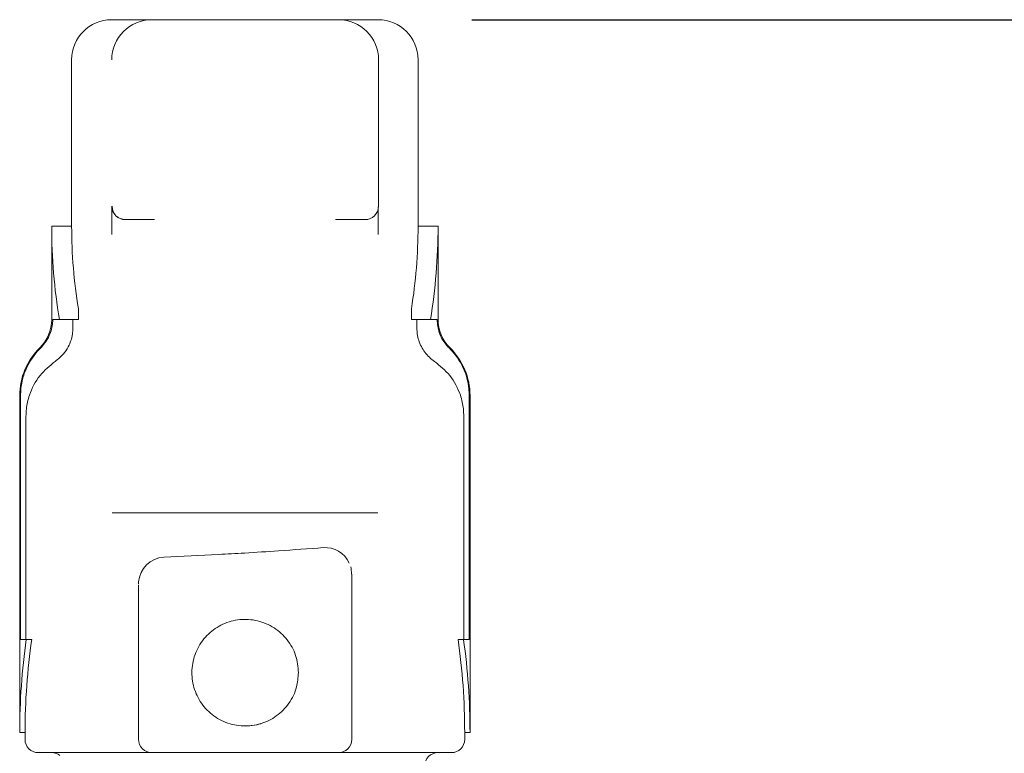
# Model space of a CAD drawing. Units: millimetres. Extents: x 676 to 2190, y 167 to 1887.
# Drawn here: x 1592 to 1666, y 1832 to 1887 of the extents above; entities that cross this region are included whole.
import ezdxf

# ---------------------------------------------------------------- set-up
doc = ezdxf.new("R2010")
doc.units = ezdxf.units.MM
doc.header["$LTSCALE"] = 10
doc.layers.add('MAßLINIE_MAßZEICHNUNGEN', color=7, linetype='Continuous')
doc.styles.add('SLDTEXTSTYLE0', font='TXT', dxfattribs={"width": 0.7})
doc.dimstyles.new('SLDDIMSTYLE1', dxfattribs={"dimtxt": 52.916667, "dimasz": 35, "dimexe": 0, "dimexo": 0.0625, "dimgap": 13.229167, "dimtad": 0, "dimdec": 0, "dimrnd": 1e-09, "dimzin": 12, "dimdsep": 46, "dimtxsty": 'SLDTEXTSTYLE0', "dimsah": 1, "dimcen": 0.09, "dimadec": 0, "dimazin": 3, "dimtfac": 1, "dimtdec": 0, "dimtofl": 0, "dimtmove": 0, "dimatfit": 3, "dimfxl": 0, "dimfrac": 2, "dimtolj": 1, "dimtzin": 12, "dimarcsym": 0})

# ---------------------------------------------------------------- blocks, each defined once
blk = doc.blocks.new('_D_5')
at = {"layer": 'MAßLINIE_MAßZEICHNUNGEN', "color": 7}
for p, q in [((1625.55, 1886.806), (2158.956, 1886.806)), ((2148.956, 1886.806), (2148.956, 1616.327)), ((2148.956, 1222.806), (2148.956, 1492.267)), ((1684.449, 1222.806), (2158.956, 1222.806))]:
    blk.add_line(p, q, dxfattribs=at)
for points in [[(2148.956, 1886.806), (2133.956, 1851.806), (2163.956, 1851.806)], [(2148.956, 1222.806), (2163.956, 1257.806), (2133.956, 1257.806)]]:
    blk.add_solid(points, dxfattribs=at)
at = {"layer": 'MAßLINIE_MAßZEICHNUNGEN', "color": 7, "insert": (2120.626, 1492.267), "char_height": 52.9167, "attachment_point": 1, "rotation": 90, "style": 'SLDTEXTSTYLE0'}
blk.add_mtext('664', dxfattribs=at)

msp = doc.modelspace()

# ---------------------------------------------------------------- linework, layer by layer
at = {"color": 7, "linetype": 'Continuous', "lineweight": 18}
for p, q in [((1600.187, 1886.806), (1598.516, 1886.806)), ((1600.187, 1886.806), (1601.525, 1886.806)), ((1601.525, 1886.806), (1601.55, 1886.806)), ((1601.55, 1886.806), (1615.55, 1886.806)), ((1615.55, 1886.806), (1616.854, 1886.806)), ((1616.854, 1886.806), (1618.516, 1886.806)), ((1595.516, 1883.806), (1595.516, 1871.306)), ((1618.55, 1883.806), (1618.55, 1872.806)), ((1621.516, 1871.285), (1621.516, 1883.806)), ((1594.016, 1871.306), (1595.516, 1871.306)), ((1594.016, 1871.282), (1594.016, 1864.32)), ((1599.55, 1871.806), (1599.53, 1871.806)), ((1601.173, 1871.806), (1599.55, 1871.806)), ((1601.382, 1871.806), (1601.173, 1871.806)), ((1601.74, 1871.806), (1601.382, 1871.806)), ((1615.721, 1871.806), (1615.322, 1871.806)), ((1615.93, 1871.806), (1615.721, 1871.806)), ((1617.55, 1871.806), (1615.93, 1871.806)), ((1623.016, 1871.306), (1621.516, 1871.306)), ((1623.016, 1864.32), (1623.016, 1871.282)), ((1596.019, 1864.306), (1596.019, 1865.121)), ((1621.019, 1865.121), (1621.019, 1864.306)), ((1621.019, 1864.306), (1621.019, 1865.121)), ((1594.095, 1864.306), (1594.594, 1864.306)), ((1594.594, 1864.306), (1594.592, 1864.32)), ((1594.594, 1864.306), (1596.019, 1864.306)), ((1595.604, 1863.651), (1595.604, 1864.306)), ((1622.445, 1864.306), (1621.019, 1864.306)), ((1621.019, 1864.306), (1621.019, 1864.306)), ((1621.43, 1863.651), (1621.43, 1864.306)), ((1622.445, 1864.306), (1622.447, 1864.32)), ((1622.939, 1864.306), (1622.445, 1864.306)), ((1591.616, 1858.607), (1591.616, 1833.333)), ((1591.684, 1840.306), (1591.684, 1858.607)), ((1625.35, 1840.306), (1625.35, 1858.607)), ((1625.416, 1833.333), (1625.416, 1858.607)), ((1592.085, 1840.306), (1592.085, 1857.036)), ((1624.949, 1840.306), (1624.949, 1857.036)), ((1598.551, 1849.806), (1598.855, 1849.806)), ((1598.855, 1849.806), (1598.994, 1849.806)), ((1618.116, 1849.806), (1618.235, 1849.806)), ((1618.235, 1849.806), (1618.505, 1849.806)), ((1616.538, 1845.087), (1616.532, 1845.242)), ((1616.538, 1845.087), (1616.538, 1832.806)), ((1600.532, 1844.367), (1600.532, 1832.806)), ((1600.544, 1844.614), (1600.536, 1844.461)), ((1608.43, 1841.805), (1608.538, 1841.806)), ((1608.538, 1841.806), (1608.527, 1841.806)), ((1592.11, 1840.306), (1591.684, 1840.306)), ((1592.11, 1840.306), (1592.522, 1840.306)), ((1624.929, 1840.306), (1624.517, 1840.306)), ((1624.929, 1840.306), (1625.35, 1840.306)), ((1604.538, 1837.806), (1604.545, 1838.044)), ((1591.616, 1833.306), (1592.016, 1833.306)), ((1592.016, 1833.306), (1592.016, 1832.806)), ((1625.016, 1832.806), (1625.016, 1833.333)), ((1625.416, 1833.306), (1625.016, 1833.306)), ((1599.155, 1831.806), (1593.016, 1831.806)), ((1601.532, 1831.806), (1599.155, 1831.806)), ((1601.538, 1831.806), (1601.532, 1831.806)), ((1602.299, 1831.806), (1601.538, 1831.806)), ((1614.779, 1831.806), (1602.299, 1831.806)), ((1615.538, 1831.806), (1614.779, 1831.806)), ((1617.899, 1831.806), (1615.538, 1831.806)), ((1624.016, 1831.806), (1617.899, 1831.806))]:
    msp.add_line(p, q, dxfattribs=at)
at = {"color": 7, "linetype": 'Continuous', "lineweight": 18, "flags": 128}
for points in [[(1616.532, 1845.225), (1616.492, 1845.621), (1616.461, 1845.748)], [(1609.727, 1833.987), (1609.428, 1833.906), (1608.538, 1833.806)]]:
    msp.add_lwpolyline(points, dxfattribs=at)
at = {"color": 7, "linetype": 'Continuous', "lineweight": 18}
for centre, radius, start, end in [((1598.516, 1883.806), 3, 90, 180), ((1601.525, 1883.806), 3, 89.99927, 180.00044), ((1615.55, 1883.806), 3, 359.99911, 90.00089), ((1618.516, 1883.806), 3, 0, 90), ((1599.53, 1872.806), 1, 179.99996, 270.00004), ((1599.55, 1872.806), 1, 180.00045, 270.00041), ((1617.55, 1872.806), 1, 269.99912, 0.00088), ((1591.016, 1864.32), 3, 314.427, 0), ((1626.016, 1864.32), 3, 180, 225.573), ((1596.616, 1858.607), 5, 134.427, 180), ((1620.416, 1858.607), 5, 0, 45.573), ((1614.532, 1845.195), 2, 24.82881, 93.72178), ((1602.538, 1844.469), 2, 93.00547, 175.70931), ((1614.538, 1845.087), 2, 0, 4.45927), ((1593.016, 1832.806), 1, 180, 270), ((1601.532, 1832.806), 1, 179.99974, 270.00112), ((1601.538, 1832.806), 1, 179.99925, 270.0016), ((1615.538, 1832.806), 1, 270.0001, 359.99819), ((1624.016, 1832.806), 1, 270, 0), ((1594.016, 1830.806), 1, 51.40691, 90), ((1623.016, 1830.806), 1, 90, 180)]:
    msp.add_arc(centre, radius, start, end, dxfattribs=at)
for centre, major_axis, start_param, end_param in [((1608.516, 1871.306), (-0.02, 25.115), 1.570328, 1.852209), ((1608.516, 1871.306), (-0.018, 22.517), 1.570328, 1.848575), ((1608.516, 1871.306), (-0.018, 22.517), 4.433674, 4.711921), ((1608.516, 1871.306), (-0.02, 25.115), 4.43004, 4.711921), ((1608.516, 1833.306), (0.024, 29.272), 1.329785, 1.571265), ((1608.516, 1833.306), (0.023, 28.579), 1.32381, 1.571265), ((1608.516, 1833.306), (0.023, 28.579), 4.712857, 4.960311), ((1608.516, 1833.306), (0.024, 29.272), 4.712857, 4.954336)]:
    msp.add_ellipse(centre, major_axis=major_axis, ratio=0.57735, start_param=start_param, end_param=end_param, dxfattribs=at)
for points, knots in [([(1598.525, 1870.678), (1598.526, 1871.282), (1598.527, 1872.495), (1598.529, 1872.702), (1598.53, 1872.806)], [0, 0, 0, 0, 0.4982853, 1, 1, 1, 1]), ([(1618.53, 1872.763), (1618.529, 1872.666), (1618.527, 1872.462), (1618.526, 1871.289), (1618.525, 1870.678)], [0, 0, 0, 0, 0.478593, 1, 1, 1, 1]), ([(1593.19, 1862.178), (1593.302, 1862.298), (1593.56, 1862.574), (1593.914, 1863.198), (1594.081, 1863.815), (1594.092, 1864.228), (1594.095, 1864.306)], [0, 0, 0, 0, 0.207722, 0.477351, 0.900862, 1, 1, 1, 1]), ([(1623.844, 1862.178), (1623.759, 1862.267), (1623.444, 1862.6), (1623.042, 1863.309), (1622.973, 1863.975), (1622.939, 1864.306)], [0, 0, 0, 0, 0.156528, 0.581571, 1, 1, 1, 1]), ([(1594.283, 1861.17), (1594.502, 1861.345), (1594.889, 1861.654), (1595.345, 1862.352), (1595.576, 1863.024), (1595.597, 1863.504), (1595.604, 1863.651)], [0, 0, 0, 0, 0.285625, 0.505807, 0.849542, 1, 1, 1, 1]), ([(1622.751, 1861.17), (1622.621, 1861.268), (1622.221, 1861.567), (1621.717, 1862.254), (1621.456, 1863.039), (1621.436, 1863.513), (1621.43, 1863.651)], [0, 0, 0, 0, 0.166975, 0.512504, 0.858096, 1, 1, 1, 1]), ([(1591.684, 1858.607), (1591.689, 1858.77), (1591.711, 1859.491), (1592.066, 1860.75), (1592.734, 1861.725), (1593.16, 1862.148), (1593.19, 1862.178)], [0, 0, 0, 0, 0.123398, 0.545772, 0.96812, 1, 1, 1, 1]), ([(1625.35, 1858.607), (1625.345, 1858.77), (1625.323, 1859.491), (1624.968, 1860.75), (1624.3, 1861.725), (1623.874, 1862.148), (1623.844, 1862.178)], [0, 0, 0, 0, 0.123399, 0.545775, 0.968125, 1, 1, 1, 1]), ([(1594.283, 1861.17), (1593.877, 1860.838), (1593.032, 1860.147), (1592.36, 1858.837), (1592.11, 1857.761), (1592.092, 1857.224), (1592.085, 1857.036)], [0, 0, 0, 0, 0.321886, 0.668341, 0.88406, 1, 1, 1, 1]), ([(1622.751, 1861.17), (1623.157, 1860.838), (1624.002, 1860.147), (1624.674, 1858.837), (1624.924, 1857.761), (1624.942, 1857.224), (1624.949, 1857.036)], [0, 0, 0, 0, 0.321884, 0.668341, 0.88406, 1, 1, 1, 1]), ([(1618.116, 1849.806), (1617.596, 1849.806), (1616.33, 1849.806), (1614.064, 1849.806), (1611.416, 1849.806), (1608.677, 1849.806), (1605.885, 1849.806), (1603.132, 1849.806), (1600.792, 1849.806), (1599.498, 1849.806), (1598.994, 1849.806)], [0, 0, 0, 0, 0.0930498, 0.226536, 0.360143, 0.4946694, 0.629189, 0.7698626, 0.9104402, 1, 1, 1, 1]), ([(1614.402, 1847.191), (1613.288, 1847.111), (1611.352, 1846.973), (1609.342, 1846.836), (1608.489, 1846.777)], [0, 0, 0, 0, 0.575585, 1, 1, 1, 1]), ([(1602.44, 1846.467), (1603.801, 1846.537), (1605.799, 1846.641), (1607.837, 1846.745), (1608.488, 1846.778)], [0, 0, 0, 0, 0.681073, 1, 1, 1, 1]), ([(1612.539, 1837.806), (1612.497, 1838.249), (1612.411, 1839.133), (1611.743, 1840.316), (1610.75, 1841.232), (1609.49, 1841.771), (1608.132, 1841.86), (1606.836, 1841.505), (1605.725, 1840.752), (1604.91, 1839.664), (1604.5, 1838.357), (1604.546, 1837.002), (1605.024, 1835.75), (1605.884, 1834.715), (1607.052, 1834.01), (1608.391, 1833.733), (1609.729, 1833.911), (1610.931, 1834.507), (1611.874, 1835.468), (1612.445, 1836.626), (1612.51, 1837.444), (1612.539, 1837.806)], [0, 0, 0, 0, 0.05264, 0.105245, 0.158794, 0.213016, 0.266222, 0.318341, 0.37092, 0.42481, 0.478896, 0.531675, 0.583704, 0.636669, 0.690823, 0.74459, 0.797015, 0.84921, 0.902587, 0.956824, 1, 1, 1, 1])]:
    msp.add_open_spline(points, degree=3, knots=knots, dxfattribs=at)

# ---------------------------------------------------------------- dimensions: what is measured, and where the dimension line sits
at = {"layer": 'MAßLINIE_MAßZEICHNUNGEN', "color": 7}
dim = msp.add_linear_dim(base=(2148.956, 1222.806), p1=(1615.55, 1886.806), p2=(1674.449, 1222.806), angle=90, dimstyle='SLDDIMSTYLE1', dxfattribs=at)
dim.commit()
dim.dimension.update_dxf_attribs({"geometry": '_D_5', "text_midpoint": (2148.956, 1554.297), "dimtype": 160})

doc.saveas('drawing.dxf')
